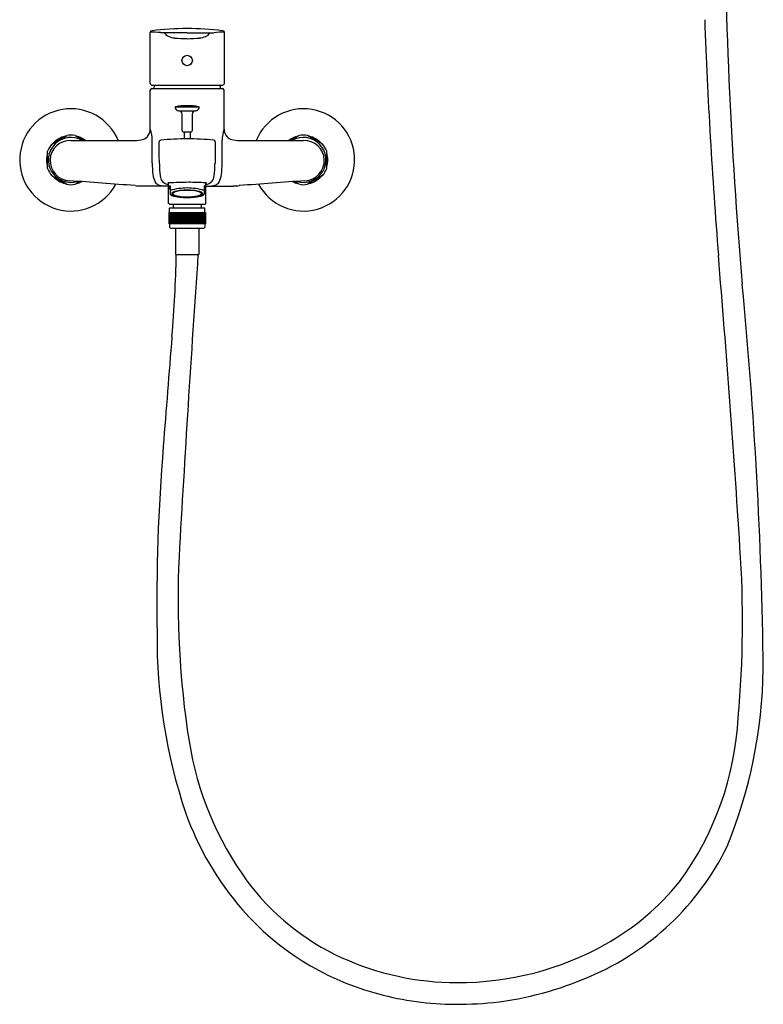
# Model space of a CAD drawing. Extents: x 3969.5 to 3989.8, y 87.2 to 126.8.
# Drawn here: x 3969.5 to 3988.3, y 87.2 to 112.2 of the extents above; entities that cross this region are included whole.
import ezdxf

# ---------------------------------------------------------------- set-up
doc = ezdxf.new("R2010")
doc.units = 0
doc.header["$LTSCALE"] = 0.64311
doc.layers.get('0').update_dxf_attribs({"color": 255, "linetype": 'CONTINUOUS'})
doc.layers.get('DEFPOINTS').update_dxf_attribs({"linetype": 'CONTINUOUS'})
doc.styles.get("Standard").update_dxf_attribs({"font": 'txt', "width": 0.8})

msp = doc.modelspace()

# ---------------------------------------------------------------- linework, layer by layer
for p, q in [((3972.775, 110.579), (3972.775, 111.879)), ((3974.658, 110.579), (3974.658, 111.879)), ((3972.776, 109.42), (3972.775, 110.409)), ((3972.815, 110.448), (3974.609, 110.448)), ((3972.817, 110.539), (3974.611, 110.539)), ((3974.648, 109.42), (3974.648, 110.41)), ((3973.424, 109.985), (3974, 109.985)), ((3973.501, 109.885), (3973.923, 109.885)), ((3973.586, 109.373), (3973.586, 109.798)), ((3973.838, 109.798), (3973.838, 109.373)), ((3973.606, 109.353), (3973.818, 109.353)), ((3973.633, 109.353), (3973.633, 109.171)), ((3973.791, 109.353), (3973.791, 109.171)), ((3970.274, 109.039), (3970.654, 109.258)), ((3970.865, 109.258), (3971.088, 109.13)), ((3972.824, 108.551), (3972.824, 109.136)), ((3974.6, 108.551), (3974.6, 109.136)), ((3976.559, 109.258), (3976.336, 109.13)), ((3977.15, 109.039), (3976.77, 109.258)), ((3970.169, 108.418), (3970.169, 108.857)), ((3977.255, 108.418), (3977.255, 108.857)), ((3970.274, 108.236), (3970.654, 108.016)), ((3970.865, 108.016), (3970.987, 108.087)), ((3976.559, 108.016), (3976.437, 108.087)), ((3977.15, 108.236), (3976.77, 108.016)), ((3973.24, 107.973), (3972.541, 107.973)), ((3973.24, 107.53), (3973.24, 108.052)), ((3973.279, 107.974), (3973.279, 107.767)), ((3974.145, 107.974), (3974.145, 107.767)), ((3974.184, 107.53), (3974.184, 108.052)), ((3974.184, 107.973), (3974.883, 107.973)), ((3973.259, 107.511), (3973.24, 107.53)), ((3973.259, 107.511), (3974.165, 107.511)), ((3973.263, 107.304), (3973.263, 107.406)), ((3973.275, 107.418), (3974.149, 107.418)), ((3973.358, 107.511), (3973.358, 107.418)), ((3974.066, 107.511), (3974.066, 107.418)), ((3974.161, 107.304), (3974.161, 107.406)), ((3974.165, 107.511), (3974.184, 107.53)), ((3973.251, 107.304), (3974.173, 107.304)), ((3973.251, 107.009), (3973.251, 107.304)), ((3973.252, 107.304), (3973.252, 107.009)), ((3973.253, 107.009), (3973.253, 107.304)), ((3973.257, 107.304), (3973.257, 107.009)), ((3973.258, 107.304), (3973.258, 107.009)), ((3973.267, 107.009), (3973.267, 107.304)), ((3973.268, 107.304), (3973.268, 107.009)), ((3973.268, 107.295), (3973.268, 107.009)), ((3973.28, 107.304), (3973.28, 107.009)), ((3973.282, 107.009), (3973.282, 107.304)), ((3973.298, 107.304), (3973.298, 107.009)), ((3973.3, 107.009), (3973.3, 107.304)), ((3973.319, 107.304), (3973.319, 107.009)), ((3973.322, 107.009), (3973.322, 107.304)), ((3973.343, 107.304), (3973.343, 107.009)), ((3973.344, 107.009), (3973.344, 107.304)), ((3973.347, 107.304), (3973.347, 107.009)), ((3973.369, 107.009), (3973.369, 107.304)), ((3973.376, 107.304), (3973.376, 107.009)), ((3973.398, 107.009), (3973.398, 107.304)), ((3973.408, 107.304), (3973.408, 107.009)), ((3973.431, 107.009), (3973.431, 107.304)), ((3973.443, 107.304), (3973.443, 107.009)), ((3973.466, 107.009), (3973.466, 107.304)), ((3973.481, 107.304), (3973.481, 107.009)), ((3973.503, 107.009), (3973.503, 107.304)), ((3973.52, 107.304), (3973.52, 107.009)), ((3973.543, 107.009), (3973.543, 107.304)), ((3973.561, 107.304), (3973.561, 107.009)), ((3973.584, 107.009), (3973.584, 107.304)), ((3973.604, 107.304), (3973.604, 107.009)), ((3973.626, 107.009), (3973.626, 107.304)), ((3973.648, 107.304), (3973.648, 107.009)), ((3973.669, 107.009), (3973.669, 107.304)), ((3973.692, 107.009), (3973.692, 107.304)), ((3973.712, 107.304), (3973.712, 107.009)), ((3973.732, 107.009), (3973.732, 107.304)), ((3973.755, 107.304), (3973.755, 107.009)), ((3973.776, 107.009), (3973.776, 107.304)), ((3973.798, 107.304), (3973.798, 107.009)), ((3973.82, 107.009), (3973.82, 107.304)), ((3973.84, 107.009), (3973.84, 107.304)), ((3973.862, 107.304), (3973.862, 107.009)), ((3973.881, 107.009), (3973.881, 107.304)), ((3973.904, 107.304), (3973.904, 107.009)), ((3973.921, 107.009), (3973.921, 107.304)), ((3973.943, 107.304), (3973.943, 107.009)), ((3973.958, 107.009), (3973.958, 107.304)), ((3973.981, 107.304), (3973.981, 107.009)), ((3973.993, 107.009), (3973.993, 107.304)), ((3974.016, 107.304), (3974.016, 107.009)), ((3974.025, 107.009), (3974.025, 107.304)), ((3974.048, 107.304), (3974.048, 107.009)), ((3974.055, 107.009), (3974.055, 107.304)), ((3974.076, 107.304), (3974.076, 107.009)), ((3974.081, 107.009), (3974.081, 107.304)), ((3974.102, 107.304), (3974.102, 107.009)), ((3974.105, 107.009), (3974.105, 107.304)), ((3974.124, 107.304), (3974.124, 107.009)), ((3974.126, 107.009), (3974.126, 107.304)), ((3974.142, 107.304), (3974.142, 107.009)), ((3974.144, 107.009), (3974.144, 107.304)), ((3974.156, 107.304), (3974.156, 107.009)), ((3974.157, 107.009), (3974.157, 107.304)), ((3974.166, 107.304), (3974.166, 107.009)), ((3974.166, 107.009), (3974.166, 107.304)), ((3974.171, 107.304), (3974.171, 107.009)), ((3974.172, 107.009), (3974.172, 107.304)), ((3974.173, 107.304), (3974.173, 107.009)), ((3974.173, 107.009), (3973.251, 107.009)), ((3973.263, 107.009), (3973.263, 106.928)), ((3973.293, 106.899), (3974.131, 106.899)), ((3973.417, 106.899), (3973.417, 106.235)), ((3974.007, 106.899), (3974.007, 106.235)), ((3974.161, 107.009), (3974.161, 106.928)), ((3973.417, 106.235), (3974.007, 106.235))]:
    msp.add_line(p, q)
msp.add_circle((3973.712, 111.161), 0.132)
for centre, radius, start, end in [((4121.259, 116.721), 133.929, 180.36079, 184.81974), ((4128.932, 117.438), 142.178, 182.1119, 184.53004), ((3972.818, 111.876), 0.0425, 97.9647, 175.9853), ((3972.81, 109.611), 2.269, 84.4197, 90.8763), ((3973.714, 104.512), 7.46, 90.0165, 96.9478), ((3972.89, 54.643), 57.225, 89.177, 89.8594), ((3973.295, 111.93), 0.168, 201.7791, 251.9324), ((3973.71, 104.512), 7.46, 83.0522, 89.9842), ((3973.488, 179.056), 67.194, 270.19121, 270.77236), ((3974.129, 111.931), 0.168, 288.0754, 337.8326), ((3974.617, 109.564), 2.315, 88.9904, 95.5477), ((3974.587, 111.842), 0.0799, 27.4001, 71.6685), ((3973.488, 112.43), 0.703, 249.5699, 262.4484), ((3973.753, 115.804), 4.088, 264.9839, 269.4256), ((3973.698, 115.249), 3.533, 270.2236, 275.3652), ((3973.936, 112.43), 0.703, 277.5516, 290.43), ((3972.813, 110.578), 0.0381, 178.1456, 222.6185), ((3974.571, 110.613), 0.0934, 318.7454, 339.161), ((3972.815, 110.408), 0.0403, 90.6779, 178.7432), ((3972.816, 110.58), 0.0411, 222.2643, 272.5537), ((3973.808, 110.38), 0.945, 170.2974, 175.8309), ((3973.616, 110.38), 0.945, 4.1691, 9.7026), ((3974.609, 110.409), 0.0395, 2.2655, 89.7528), ((3974.612, 110.58), 0.0414, 268.7092, 314.7837), ((3970.759, 108.637), 1.299, 22.2669, 331.5926), ((3973.428, 109.962), 0.0236, 101.6684, 198.5033), ((3973.503, 109.987), 0.102, 198.5033, 268.8467), ((3973.712, 108.589), 1.425, 90.0019, 101.6684), ((3973.499, 109.798), 0.0866, 0, 88.8467), ((3973.712, 108.589), 1.425, 78.3316, 89.9981), ((3973.925, 109.798), 0.0866, 91.1533, 180), ((3973.921, 109.987), 0.102, 271.1533, 341.4967), ((3973.995, 109.962), 0.0236, 341.4967, 78.3316), ((3976.665, 108.637), 1.299, 208.4078, 157.7331), ((3972.447, 109.435), 0.329, 320.7093, 357.4544), ((3971.83, 109.111), 0.995, 1.4192, 18.0738), ((3973.606, 109.373), 0.0197, 180, 270), ((3973.818, 109.373), 0.0197, 270, 360), ((3975.594, 109.111), 0.995, 161.9262, 178.5808), ((3974.934, 109.419), 0.285, 179.7416, 223.638), ((3970.759, 108.637), 0.571, 59.586, 287.062), ((3970.743, 108.618), 0.512, 87.9526, 267.771), ((3970.759, 108.637), 0.617, 103.2111, 136.7889), ((3970.759, 108.637), 0.63, 80.3641, 99.6359), ((3971.978, 7725.558), 7616.428, 269.9908428, 270.0030848), ((3970.759, 108.637), 0.617, 52.9251, 76.8511), ((3970.759, 108.637), 0.63, 51.4019, 51.4071), ((3972.365, 110.083), 0.953, 271.3978, 283.0656), ((3972.522, 109.39), 0.243, 283.8507, 317.5502), ((3973.041, 109.099), 0.0378, 92.5289, 182.0889), ((-2631.829, 76.956), 6604.91, 0.2740158, 0.2788287), ((3973.827, 100.856), 8.318, 90.7916, 95.4351), ((3973.597, 100.857), 8.317, 84.5648, 89.2093), ((3974.383, 109.099), 0.0378, 357.9111, 87.4711), ((10579.253, 76.954), 6604.91, 179.7211536, 179.7259665), ((3974.899, 109.383), 0.235, 223.1494, 256.4585), ((3975.051, 110.022), 0.892, 256.5331, 268.9955), ((3975.447, 7732.815), 7623.685, 269.9969054, 270.0091365), ((3976.665, 108.637), 0.63, 128.5929, 128.5981), ((3976.665, 108.637), 0.617, 103.1489, 127.0692), ((3976.665, 108.637), 0.571, 252.9537, 120.4048), ((3976.665, 108.637), 0.63, 80.3641, 99.6359), ((3976.681, 108.618), 0.512, 272.2291, 92.0474), ((3976.665, 108.637), 0.617, 43.2111, 76.7889), ((3970.759, 108.637), 0.617, 163.2111, 196.7889), ((3970.759, 108.637), 0.63, 140.3641, 159.6359), ((3976.665, 108.637), 0.63, 20.3641, 39.6359), ((3976.665, 108.637), 0.617, 343.2111, 16.7889), ((3970.759, 108.637), 0.63, 200.3641, 219.6359), ((3975.244, 108.564), 2.42, 180.3123, 187.1422), ((3974.699, 108.499), 1.694, 178.4905, 189.144), ((3972.724, 108.499), 1.694, 350.8559, 1.5095), ((3972.18, 108.564), 2.42, 352.8578, 359.6876), ((3976.665, 108.637), 0.63, 320.3641, 339.6359), ((3970.759, 108.637), 0.617, 223.2111, 256.7889), ((3370.866, -7994.54), 8124.821, 85.7542183, 85.7659957), ((3970.759, 108.637), 0.617, 283.2111, 296.1985), ((3973.323, 108.306), 0.482, 185.074, 208.9772), ((3973.054, 108.17), 0.181, 212.4496, 231.0291), ((3973.336, 108.276), 0.313, 188.4013, 216.8483), ((3973.265, 108.264), 0.251, 224.5054, 264.2127), ((3974.057, 89.78), 18.29, 90.9887, 92.564), ((3973.742, 101.772), 6.295, 85.9672, 90), ((3974.159, 108.264), 0.251, 275.7873, 315.4946), ((3974.088, 108.276), 0.313, 323.1517, 351.5987), ((3974.369, 108.17), 0.181, 308.9708, 327.5504), ((3974.101, 108.306), 0.482, 331.0228, 354.9259), ((4576.481, -7993.541), 8123.819, 94.2339855, 94.2457644), ((3976.665, 108.637), 0.617, 243.7854, 256.7889), ((3976.665, 108.637), 0.617, 283.2111, 316.7889), ((3970.759, 108.637), 0.63, 260.3641, 279.6359), ((3972.636, 110.623), 2.651, 264.6301, 267.944), ((3973.079, 108.214), 0.231, 233.1036, 255.075), ((3973.255, 108.927), 0.966, 255.8683, 261.1357), ((3973.242, 107.994), 0.0583, 92.655, 111.6984), ((3973.278, 108.128), 0.0988, 234.1177, 246.864), ((3973.299, 107.916), 0.062, 109.3394, 165.0037), ((3973.299, 107.948), 0.062, 194.9963, 250.6605), ((3973.734, 106.275), 1.649, 90.7529, 106.0106), ((3973.455, 107.625), 0.216, 101.461, 125.3804), ((3973.495, 107.597), 0.243, 100.2869, 123.3897), ((3973.64, 106.908), 0.956, 95.1016, 103.7806), ((3973.695, 106.662), 1.199, 89.1897, 101.712), ((3973.709, 106.238), 1.629, 89.9147, 95.4328), ((3973.704, 106.366), 1.557, 73.5361, 89.7039), ((3973.714, 106.238), 1.629, 84.5673, 90.0885), ((3973.729, 106.662), 1.199, 78.2883, 90.8139), ((3973.784, 106.908), 0.956, 76.2193, 84.8984), ((3973.929, 107.597), 0.243, 56.6102, 79.7131), ((3973.968, 107.625), 0.216, 54.6196, 78.539), ((3974.124, 107.916), 0.062, 14.9963, 70.6605), ((3974.124, 107.948), 0.062, 289.3394, 345.0037), ((3974.146, 108.128), 0.0988, 293.136, 305.8822), ((3974.182, 107.994), 0.0583, 68.3016, 87.345), ((3974.169, 108.927), 0.966, 278.8642, 284.1317), ((3974.345, 108.214), 0.231, 284.925, 306.8963), ((3974.788, 110.623), 2.651, 272.056, 275.3699), ((3976.665, 108.637), 0.63, 260.3641, 279.6359), ((3973.405, 107.888), 0.175, 223.9529, 233.1105), ((3973.457, 108.017), 0.312, 239.6372, 258.3242), ((3973.34, 107.778), 0.0219, 171.5317, 213.8996), ((3973.35, 107.774), 0.0327, 127.3261, 167.1572), ((3973.392, 107.821), 0.0886, 218.3302, 252.1033), ((3973.376, 107.778), 0.0259, 123.9537, 190.9622), ((3973.382, 107.784), 0.0337, 198.4891, 235.2616), ((3973.47, 107.912), 0.189, 235.5015, 256.0979), ((3973.548, 108.214), 0.512, 248.9063, 260.7633), ((3973.634, 108.755), 1.07, 257.0296, 264.3588), ((3973.621, 108.444), 0.742, 254.6508, 263.2838), ((3973.702, 109.129), 1.439, 260.5844, 270.4052), ((3973.709, 109.454), 1.773, 264.1937, 270.1067), ((3973.708, 109.143), 1.447, 263.1003, 270.1506), ((3973.722, 109.129), 1.439, 269.5915, 279.4154), ((3973.716, 109.144), 1.447, 269.8458, 276.8996), ((3973.715, 109.454), 1.773, 269.8904, 275.8063), ((3973.803, 108.444), 0.742, 276.7162, 285.3492), ((3973.789, 108.755), 1.07, 275.6411, 282.9703), ((3973.875, 108.214), 0.512, 279.2366, 291.0937), ((3973.954, 107.912), 0.189, 283.9021, 304.4985), ((3973.967, 108.017), 0.312, 281.6758, 300.3628), ((3974.032, 107.821), 0.0886, 287.8966, 321.6698), ((3974.042, 107.784), 0.0337, 304.7384, 341.5109), ((3974.048, 107.778), 0.0259, 349.0377, 56.0463), ((3974.073, 107.774), 0.0327, 12.8428, 52.6739), ((3974.084, 107.778), 0.0219, 326.1004, 8.4682), ((3974.019, 107.888), 0.175, 306.8895, 316.0471), ((3973.275, 107.406), 0.0118, 90, 180), ((3974.149, 107.406), 0.0118, 360, 90), ((3973.293, 106.928), 0.0295, 180, 270), ((3974.131, 106.928), 0.0295, 270, 360), ((3943.417, 106.755), 30.022, 355.0197, 359.0071), ((4640.545, 60.604), 668.119, 176.083729, 176.743116), ((3637.198, 76.606), 351.249, 3.62222, 4.83447), ((3870.727, 94.154), 117.622, 0.75242, 5.51998), ((4676.488, 46.995), 705.481, 175.353133, 175.580658), ((4021.786, 97.369), 48.844, 175.3173, 180.8945), ((3996.999, 97.48), 23.519, 177.3653, 188.8275), ((3960.365, 96.905), 27.446, 354.9173, 3.9525), ((3986.722, 96.464), 13.775, 179.4095, 198.6425), ((3975.943, 95.885), 12.397, 337.7526, 359.1386), ((3979.895, 94.908), 7.821, 323.8739, 356.8136), ((3981.962, 95.186), 8.308, 189.1071, 215.8351), ((3980.873, 94.61), 7.641, 199.4897, 221.1389), ((3981.254, 94.212), 6.864, 293.0032, 333.8868), ((3980.288, 94.109), 6.321, 216.8082, 245.2268), ((3981.113, 94.431), 6.564, 299.4098, 320.9713), ((3980.313, 94.131), 6.903, 221.1973, 254.3773), ((3980.591, 95.417), 7.68, 269.7594, 299.1882), ((3980.555, 94.78), 7.042, 245.5387, 270.0268), ((3980.54, 95.613), 8.433, 276.4136, 293.7502), ((3980.558, 94.79), 7.605, 253.9363, 268.7258), ((3980.539, 96.644), 9.458, 269.0932, 275.7223)]:
    msp.add_arc(centre, radius, start, end)

# ---------------------------------------------------------------- texts
at = {"layer": 'DEFPOINTS'}
for tag, p, s in [('MODELNUMBER', (3973.715, 108.642), 'K-37398T-4'), ('TRADENAME', (3973.715, 108.64), 'JULY'), ('PRODUCT', (3973.715, 108.639), 'BATH AND SHOWER FAUCET')]:
    msp.add_attdef(tag, p, s, height=0.001, dxfattribs=at)

doc.saveas('drawing.dxf')
